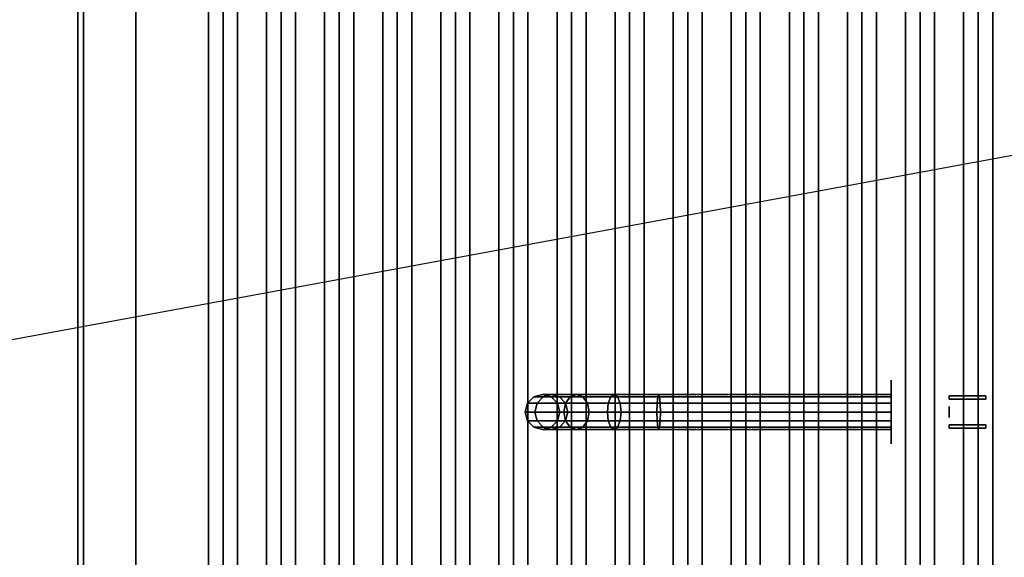
# Model space of a CAD drawing. Extents: x -100 to 100, y -18 to 18.
# Drawn here: x 20 to 37, y 0 to 9 of the extents above; entities that cross this region are included whole.
import ezdxf

# ---------------------------------------------------------------- set-up
doc = ezdxf.new("R2010")
doc.units = 0
doc.layers.get('DEFPOINTS').update_dxf_attribs({"linetype": 'CONTINUOUS'})
for name, color, linetype in [('3D-BLACK', 250, 'CONTINUOUS'), ('3D-BRASS', 41, 'CONTINUOUS'), ('3D-CASTIRON', 251, 'CONTINUOUS'), ('3D-FLAT', 7, 'CONTINUOUS'), ('3D-NON', 43, 'CONTINUOUS')]:
    doc.layers.add(name, color=color, linetype=linetype)

msp = doc.modelspace()

# ---------------------------------------------------------------- linework, layer by layer
at = {"layer": '3D-BLACK', "extrusion": (1, 0, 0)}
msp.add_circle((2.5, 1, 35.5), 0.55, dxfattribs=at)
at = {"layer": '3D-BLACK'}
for points in [[(22.5, 15.5, 35), (22.5, -9.5, 35), (22.5, -9.5, 36), (22.5, 15.5, 36)], [(56.5, 15.5, 36), (22.5, 15.5, 36), (22.5, -9.5, 36), (56.5, -9.5, 36)], [(56.5, 15.5, 35), (22.5, 15.5, 35), (22.5, -9.5, 35), (56.5, -9.5, 35)], [(29.24, 2.65, 2.974), (29.35, 2.76, 2.985), (29.35, 2.76, 4), (29.24, 2.65, 4)], [(29.408, 2.65, 2.133), (29.511, 2.76, 2.176), (29.35, 2.76, 2.985), (29.24, 2.65, 2.974)], [(29.35, 2.76, 2.985), (29.5, 2.8, 3), (29.5, 2.8, 4), (29.35, 2.76, 4)], [(29.511, 2.76, 2.176), (29.652, 2.8, 2.235), (29.5, 2.8, 3), (29.35, 2.76, 2.985)], [(29.898, 2.65, 1.398), (29.978, 2.76, 1.478), (29.511, 2.76, 2.176), (29.408, 2.65, 2.133)], [(29.5, 2.8, 3), (29.65, 2.76, 3.015), (29.65, 2.76, 4), (29.5, 2.8, 4)], [(29.652, 2.8, 2.235), (29.794, 2.76, 2.293), (29.65, 2.76, 3.015), (29.5, 2.8, 3)], [(29.978, 2.76, 1.478), (30.086, 2.8, 1.586), (29.652, 2.8, 2.235), (29.511, 2.76, 2.176)], [(29.65, 2.76, 3.015), (29.76, 2.65, 3.026), (29.76, 2.65, 4), (29.65, 2.76, 4)], [(29.794, 2.76, 2.293), (29.897, 2.65, 2.336), (29.76, 2.65, 3.026), (29.65, 2.76, 3.015)], [(30.086, 2.8, 1.586), (30.194, 2.76, 1.694), (29.794, 2.76, 2.293), (29.652, 2.8, 2.235)], [(30.194, 2.76, 1.694), (30.273, 2.65, 1.773), (29.897, 2.65, 2.336), (29.794, 2.76, 2.293)], [(30.633, 2.65, 0.908), (30.676, 2.76, 1.011), (29.978, 2.76, 1.478), (29.898, 2.65, 1.398)], [(30.676, 2.76, 1.011), (30.735, 2.8, 1.152), (30.086, 2.8, 1.586), (29.978, 2.76, 1.478)], [(30.735, 2.8, 1.152), (30.793, 2.76, 1.294), (30.194, 2.76, 1.694), (30.086, 2.8, 1.586)], [(30.793, 2.76, 1.294), (30.836, 2.65, 1.397), (30.273, 2.65, 1.773), (30.194, 2.76, 1.694)], [(31.474, 2.65, 0.74), (31.485, 2.76, 0.85), (30.676, 2.76, 1.011), (30.633, 2.65, 0.908)], [(31.485, 2.76, 0.85), (31.5, 2.8, 1), (30.735, 2.8, 1.152), (30.676, 2.76, 1.011)], [(31.5, 2.8, 1), (31.515, 2.76, 1.15), (30.793, 2.76, 1.294), (30.735, 2.8, 1.152)], [(31.515, 2.76, 1.15), (31.526, 2.65, 1.26), (30.836, 2.65, 1.397), (30.793, 2.76, 1.294)], [(35.5, 2.65, 0.74), (35.5, 2.76, 0.85), (31.485, 2.76, 0.85), (31.474, 2.65, 0.74)], [(35.5, 2.76, 0.85), (35.5, 2.8, 1), (31.5, 2.8, 1), (31.485, 2.76, 0.85)], [(35.5, 2.8, 1), (35.5, 2.76, 1.15), (31.515, 2.76, 1.15), (31.5, 2.8, 1)], [(35.5, 2.76, 1.15), (35.5, 2.65, 1.26), (31.526, 2.65, 1.26), (31.515, 2.76, 1.15)], [(29.2, 2.5, 2.97), (29.24, 2.65, 2.974), (29.24, 2.65, 4), (29.2, 2.5, 4)], [(29.37, 2.5, 2.118), (29.408, 2.65, 2.133), (29.24, 2.65, 2.974), (29.2, 2.5, 2.97)], [(29.869, 2.5, 1.369), (29.898, 2.65, 1.398), (29.408, 2.65, 2.133), (29.37, 2.5, 2.118)], [(29.76, 2.65, 3.026), (29.8, 2.5, 3.03), (29.8, 2.5, 4), (29.76, 2.65, 4)], [(29.897, 2.65, 2.336), (29.935, 2.5, 2.352), (29.8, 2.5, 3.03), (29.76, 2.65, 3.026)], [(30.618, 2.5, 0.87), (30.633, 2.65, 0.908), (29.898, 2.65, 1.398), (29.869, 2.5, 1.369)], [(30.273, 2.65, 1.773), (30.302, 2.5, 1.802), (29.935, 2.5, 2.352), (29.897, 2.65, 2.336)], [(30.836, 2.65, 1.397), (30.852, 2.5, 1.435), (30.302, 2.5, 1.802), (30.273, 2.65, 1.773)], [(31.47, 2.5, 0.7), (31.474, 2.65, 0.74), (30.633, 2.65, 0.908), (30.618, 2.5, 0.87)], [(31.526, 2.65, 1.26), (31.53, 2.5, 1.3), (30.852, 2.5, 1.435), (30.836, 2.65, 1.397)], [(35.5, 2.5, 0.7), (35.5, 2.65, 0.74), (31.474, 2.65, 0.74), (31.47, 2.5, 0.7)], [(35.5, 2.65, 1.26), (35.5, 2.5, 1.3), (31.53, 2.5, 1.3), (31.526, 2.65, 1.26)], [(29.24, 2.35, 2.974), (29.2, 2.5, 2.97), (29.2, 2.5, 4), (29.24, 2.35, 4)], [(29.408, 2.35, 2.133), (29.37, 2.5, 2.118), (29.2, 2.5, 2.97), (29.24, 2.35, 2.974)], [(29.898, 2.35, 1.398), (29.869, 2.5, 1.369), (29.37, 2.5, 2.118), (29.408, 2.35, 2.133)], [(29.8, 2.5, 3.03), (29.76, 2.35, 3.026), (29.76, 2.35, 4), (29.8, 2.5, 4)], [(29.935, 2.5, 2.352), (29.897, 2.35, 2.336), (29.76, 2.35, 3.026), (29.8, 2.5, 3.03)], [(30.633, 2.35, 0.908), (30.618, 2.5, 0.87), (29.869, 2.5, 1.369), (29.898, 2.35, 1.398)], [(30.302, 2.5, 1.802), (30.273, 2.35, 1.773), (29.897, 2.35, 2.336), (29.935, 2.5, 2.352)], [(30.852, 2.5, 1.435), (30.836, 2.35, 1.397), (30.273, 2.35, 1.773), (30.302, 2.5, 1.802)], [(31.474, 2.35, 0.74), (31.47, 2.5, 0.7), (30.618, 2.5, 0.87), (30.633, 2.35, 0.908)], [(31.53, 2.5, 1.3), (31.526, 2.35, 1.26), (30.836, 2.35, 1.397), (30.852, 2.5, 1.435)], [(35.5, 2.35, 0.74), (35.5, 2.5, 0.7), (31.47, 2.5, 0.7), (31.474, 2.35, 0.74)], [(35.5, 2.5, 1.3), (35.5, 2.35, 1.26), (31.526, 2.35, 1.26), (31.53, 2.5, 1.3)], [(29.35, 2.24, 2.985), (29.24, 2.35, 2.974), (29.24, 2.35, 4), (29.35, 2.24, 4)], [(29.511, 2.24, 2.176), (29.408, 2.35, 2.133), (29.24, 2.35, 2.974), (29.35, 2.24, 2.985)], [(29.5, 2.2, 3), (29.35, 2.24, 2.985), (29.35, 2.24, 4), (29.5, 2.2, 4)], [(29.652, 2.2, 2.235), (29.511, 2.24, 2.176), (29.35, 2.24, 2.985), (29.5, 2.2, 3)], [(29.978, 2.24, 1.478), (29.898, 2.35, 1.398), (29.408, 2.35, 2.133), (29.511, 2.24, 2.176)], [(29.65, 2.24, 3.015), (29.5, 2.2, 3), (29.5, 2.2, 4), (29.65, 2.24, 4)], [(29.794, 2.24, 2.293), (29.652, 2.2, 2.235), (29.5, 2.2, 3), (29.65, 2.24, 3.015)], [(30.086, 2.2, 1.586), (29.978, 2.24, 1.478), (29.511, 2.24, 2.176), (29.652, 2.2, 2.235)], [(29.76, 2.35, 3.026), (29.65, 2.24, 3.015), (29.65, 2.24, 4), (29.76, 2.35, 4)], [(29.897, 2.35, 2.336), (29.794, 2.24, 2.293), (29.65, 2.24, 3.015), (29.76, 2.35, 3.026)], [(30.194, 2.24, 1.694), (30.086, 2.2, 1.586), (29.652, 2.2, 2.235), (29.794, 2.24, 2.293)], [(30.273, 2.35, 1.773), (30.194, 2.24, 1.694), (29.794, 2.24, 2.293), (29.897, 2.35, 2.336)], [(30.676, 2.24, 1.011), (30.633, 2.35, 0.908), (29.898, 2.35, 1.398), (29.978, 2.24, 1.478)], [(30.735, 2.2, 1.152), (30.676, 2.24, 1.011), (29.978, 2.24, 1.478), (30.086, 2.2, 1.586)], [(30.793, 2.24, 1.294), (30.735, 2.2, 1.152), (30.086, 2.2, 1.586), (30.194, 2.24, 1.694)], [(30.836, 2.35, 1.397), (30.793, 2.24, 1.294), (30.194, 2.24, 1.694), (30.273, 2.35, 1.773)], [(31.485, 2.24, 0.85), (31.474, 2.35, 0.74), (30.633, 2.35, 0.908), (30.676, 2.24, 1.011)], [(31.5, 2.2, 1), (31.485, 2.24, 0.85), (30.676, 2.24, 1.011), (30.735, 2.2, 1.152)], [(31.515, 2.24, 1.15), (31.5, 2.2, 1), (30.735, 2.2, 1.152), (30.793, 2.24, 1.294)], [(31.526, 2.35, 1.26), (31.515, 2.24, 1.15), (30.793, 2.24, 1.294), (30.836, 2.35, 1.397)], [(35.5, 2.24, 0.85), (35.5, 2.35, 0.74), (31.474, 2.35, 0.74), (31.485, 2.24, 0.85)], [(35.5, 2.2, 1), (35.5, 2.24, 0.85), (31.485, 2.24, 0.85), (31.5, 2.2, 1)], [(35.5, 2.24, 1.15), (35.5, 2.2, 1), (31.5, 2.2, 1), (31.515, 2.24, 1.15)], [(35.5, 2.35, 1.26), (35.5, 2.24, 1.15), (31.515, 2.24, 1.15), (31.526, 2.35, 1.26)]]:
    msp.add_3dface(points, dxfattribs=at)
at = {"layer": '3D-BRASS', "extrusion": (1, 0, 0)}
msp.add_circle((2.5, 1.343, 36.5), 0.095, dxfattribs=at)
at = {"layer": '3D-BRASS'}
for points in [[(36.5, 2.78, 1), (37.13, 2.78, 1), (37.13, 2.72, 1), (36.5, 2.72, 1)], [(36.5, 2.78, 0.75), (37.13, 2.78, 0.75), (37.13, 2.78, 1), (36.5, 2.78, 1)], [(36.5, 2.72, 0.75), (37.13, 2.72, 0.75), (37.13, 2.78, 0.75), (36.5, 2.78, 0.75)], [(36.5, 2.72, 1), (37.13, 2.72, 1), (37.13, 2.72, 0.75), (36.5, 2.72, 0.75)], [(36.5, 2.28, 0.715), (37.13, 2.28, 0.715), (37.13, 2.28, 1.035), (36.5, 2.28, 1.035)], [(36.5, 2.22, 0.715), (37.13, 2.22, 0.715), (37.13, 2.28, 0.715), (36.5, 2.28, 0.715)], [(36.5, 2.28, 1.035), (37.13, 2.28, 1.035), (37.13, 2.22, 1.035), (36.5, 2.22, 1.035)], [(36.5, 2.22, 1.035), (37.13, 2.22, 1.035), (37.13, 2.22, 0.715), (36.5, 2.22, 0.715)]]:
    msp.add_3dface(points, dxfattribs=at)
at = {"layer": '3D-CASTIRON'}
for points in [[(24, 14.028, 39.445), (23.75, 14.028, 38.445), (23.75, -7.972, 38.445), (24, -7.972, 39.445)], [(23.75, 14.028, 38.445), (24, 14.028, 38.695), (24, -7.972, 38.695), (23.75, -7.972, 38.445)], [(24.25, 14.028, 38.445), (24, 14.028, 38.695), (24, -7.972, 38.695), (24.25, -7.972, 38.445)], [(24, 14.028, 39.445), (24.25, 14.028, 38.445), (24.25, -7.972, 38.445), (24, -7.972, 39.445)], [(25, 14.028, 39.445), (24.75, 14.028, 38.445), (24.75, -7.972, 38.445), (25, -7.972, 39.445)], [(24.75, 14.028, 38.445), (25, 14.028, 38.695), (25, -7.972, 38.695), (24.75, -7.972, 38.445)], [(25.25, 14.028, 38.445), (25, 14.028, 38.695), (25, -7.972, 38.695), (25.25, -7.972, 38.445)], [(25, 14.028, 39.445), (25.25, 14.028, 38.445), (25.25, -7.972, 38.445), (25, -7.972, 39.445)], [(26, 14.028, 39.445), (25.75, 14.028, 38.445), (25.75, -7.972, 38.445), (26, -7.972, 39.445)], [(25.75, 14.028, 38.445), (26, 14.028, 38.695), (26, -7.972, 38.695), (25.75, -7.972, 38.445)], [(26.25, 14.028, 38.445), (26, 14.028, 38.695), (26, -7.972, 38.695), (26.25, -7.972, 38.445)], [(26, 14.028, 39.445), (26.25, 14.028, 38.445), (26.25, -7.972, 38.445), (26, -7.972, 39.445)], [(27, 14.028, 39.445), (26.75, 14.028, 38.445), (26.75, -7.972, 38.445), (27, -7.972, 39.445)], [(26.75, 14.028, 38.445), (27, 14.028, 38.695), (27, -7.972, 38.695), (26.75, -7.972, 38.445)], [(27.25, 14.028, 38.445), (27, 14.028, 38.695), (27, -7.972, 38.695), (27.25, -7.972, 38.445)], [(27, 14.028, 39.445), (27.25, 14.028, 38.445), (27.25, -7.972, 38.445), (27, -7.972, 39.445)], [(28, 14.028, 39.445), (27.75, 14.028, 38.445), (27.75, -7.972, 38.445), (28, -7.972, 39.445)], [(27.75, 14.028, 38.445), (28, 14.028, 38.695), (28, -7.972, 38.695), (27.75, -7.972, 38.445)], [(28.25, 14.028, 38.445), (28, 14.028, 38.695), (28, -7.972, 38.695), (28.25, -7.972, 38.445)], [(28, 14.028, 39.445), (28.25, 14.028, 38.445), (28.25, -7.972, 38.445), (28, -7.972, 39.445)], [(29, 14.028, 39.445), (28.75, 14.028, 38.445), (28.75, -7.972, 38.445), (29, -7.972, 39.445)], [(28.75, 14.028, 38.445), (29, 14.028, 38.695), (29, -7.972, 38.695), (28.75, -7.972, 38.445)], [(29.25, 14.028, 38.445), (29, 14.028, 38.695), (29, -7.972, 38.695), (29.25, -7.972, 38.445)], [(29, 14.028, 39.445), (29.25, 14.028, 38.445), (29.25, -7.972, 38.445), (29, -7.972, 39.445)], [(30, 14.028, 39.445), (29.75, 14.028, 38.445), (29.75, -7.972, 38.445), (30, -7.972, 39.445)], [(29.75, 14.028, 38.445), (30, 14.028, 38.695), (30, -7.972, 38.695), (29.75, -7.972, 38.445)], [(30.25, 14.028, 38.445), (30, 14.028, 38.695), (30, -7.972, 38.695), (30.25, -7.972, 38.445)], [(30, 14.028, 39.445), (30.25, 14.028, 38.445), (30.25, -7.972, 38.445), (30, -7.972, 39.445)], [(31, 14.028, 39.445), (30.75, 14.028, 38.445), (30.75, -7.972, 38.445), (31, -7.972, 39.445)], [(30.75, 14.028, 38.445), (31, 14.028, 38.695), (31, -7.972, 38.695), (30.75, -7.972, 38.445)], [(31.25, 14.028, 38.445), (31, 14.028, 38.695), (31, -7.972, 38.695), (31.25, -7.972, 38.445)], [(31, 14.028, 39.445), (31.25, 14.028, 38.445), (31.25, -7.972, 38.445), (31, -7.972, 39.445)], [(32, 14.028, 39.445), (31.75, 14.028, 38.445), (31.75, -7.972, 38.445), (32, -7.972, 39.445)], [(31.75, 14.028, 38.445), (32, 14.028, 38.695), (32, -7.972, 38.695), (31.75, -7.972, 38.445)], [(32.25, 14.028, 38.445), (32, 14.028, 38.695), (32, -7.972, 38.695), (32.25, -7.972, 38.445)], [(32, 14.028, 39.445), (32.25, 14.028, 38.445), (32.25, -7.972, 38.445), (32, -7.972, 39.445)], [(33, 14.028, 39.445), (32.75, 14.028, 38.445), (32.75, -7.972, 38.445), (33, -7.972, 39.445)], [(32.75, 14.028, 38.445), (33, 14.028, 38.695), (33, -7.972, 38.695), (32.75, -7.972, 38.445)], [(33.25, 14.028, 38.445), (33, 14.028, 38.695), (33, -7.972, 38.695), (33.25, -7.972, 38.445)], [(33, 14.028, 39.445), (33.25, 14.028, 38.445), (33.25, -7.972, 38.445), (33, -7.972, 39.445)], [(34, 14.028, 39.445), (33.75, 14.028, 38.445), (33.75, -7.972, 38.445), (34, -7.972, 39.445)], [(33.75, 14.028, 38.445), (34, 14.028, 38.695), (34, -7.972, 38.695), (33.75, -7.972, 38.445)], [(34.25, 14.028, 38.445), (34, 14.028, 38.695), (34, -7.972, 38.695), (34.25, -7.972, 38.445)], [(34, 14.028, 39.445), (34.25, 14.028, 38.445), (34.25, -7.972, 38.445), (34, -7.972, 39.445)], [(35, 14.028, 39.445), (34.75, 14.028, 38.445), (34.75, -7.972, 38.445), (35, -7.972, 39.445)], [(34.75, 14.028, 38.445), (35, 14.028, 38.695), (35, -7.972, 38.695), (34.75, -7.972, 38.445)], [(35.25, 14.028, 38.445), (35, 14.028, 38.695), (35, -7.972, 38.695), (35.25, -7.972, 38.445)], [(35, 14.028, 39.445), (35.25, 14.028, 38.445), (35.25, -7.972, 38.445), (35, -7.972, 39.445)], [(36, 14.028, 39.445), (35.75, 14.028, 38.445), (35.75, -7.972, 38.445), (36, -7.972, 39.445)], [(35.75, 14.028, 38.445), (36, 14.028, 38.695), (36, -7.972, 38.695), (35.75, -7.972, 38.445)], [(36.25, 14.028, 38.445), (36, 14.028, 38.695), (36, -7.972, 38.695), (36.25, -7.972, 38.445)], [(36, 14.028, 39.445), (36.25, 14.028, 38.445), (36.25, -7.972, 38.445), (36, -7.972, 39.445)], [(37, 14.028, 39.445), (36.75, 14.028, 38.445), (36.75, -7.972, 38.445), (37, -7.972, 39.445)], [(36.75, 14.028, 38.445), (37, 14.028, 38.695), (37, -7.972, 38.695), (36.75, -7.972, 38.445)], [(37.25, 14.028, 38.445), (37, 14.028, 38.695), (37, -7.972, 38.695), (37.25, -7.972, 38.445)], [(37, 14.028, 39.445), (37.25, 14.028, 38.445), (37.25, -7.972, 38.445), (37, -7.972, 39.445)]]:
    msp.add_3dface(points, dxfattribs=at)
at = {"layer": '3D-FLAT'}
for points in [[(57.5, 18.5, 25), (21.5, 18.5, 25), (21.5, -14.25, 25), (57.5, -14.25, 25)], [(57.5, 18.5, 27), (21.5, 18.5, 27), (21.5, -14.25, 27), (57.5, -14.25, 27)], [(57.4, 18.5, 24.9), (21.6, 18.5, 24.9), (21.6, -12.25, 24.9), (57.4, -12.25, 24.9)], [(57.4, 18.5, 3), (21.6, 18.5, 3), (21.6, -12.25, 3), (57.4, -12.25, 3)], [(22.5, 15.5, 38.5), (21.5, 16.5, 38.5), (21.5, -10.5, 38.5), (22.5, -9.5, 38.5)], [(22.5, 15.5, 36), (21.5, 16.5, 36), (21.5, -10.5, 36), (22.5, -9.5, 36)]]:
    msp.add_3dface(points, dxfattribs=at)
at = {"layer": '3D-NON'}
for points in [[(21.5, 18.5, 27), (21.5, -14.25, 27), (21.5, -14.25, 25), (21.5, 18.5, 25)], [(21.6, 18.5, 3), (21.6, -12.25, 3), (21.6, -12.25, 24.9), (21.6, 18.5, 24.9)], [(21.6, 18.4, 27), (21.6, 18.4, 35), (21.6, -10.5, 35), (21.6, -10.5, 27)], [(21.5, 16.5, 36), (21.5, -10.5, 36), (21.5, -10.5, 38.5), (21.5, 16.5, 38.5)], [(21.5, 16.5, 35), (21.5, 16.5, 35.9), (21.5, -10.5, 35.9), (21.5, -10.5, 35)], [(22.5, 15.5, 36), (22.5, -9.5, 36), (22.5, -9.5, 38.5), (22.5, 15.5, 38.5)]]:
    msp.add_3dface(points, dxfattribs=at)
at = {"layer": 'DEFPOINTS', "color": 6}
msp.add_line((-100.5, -18.5), (100.5, 18.5), dxfattribs=at)

doc.saveas('drawing.dxf')
